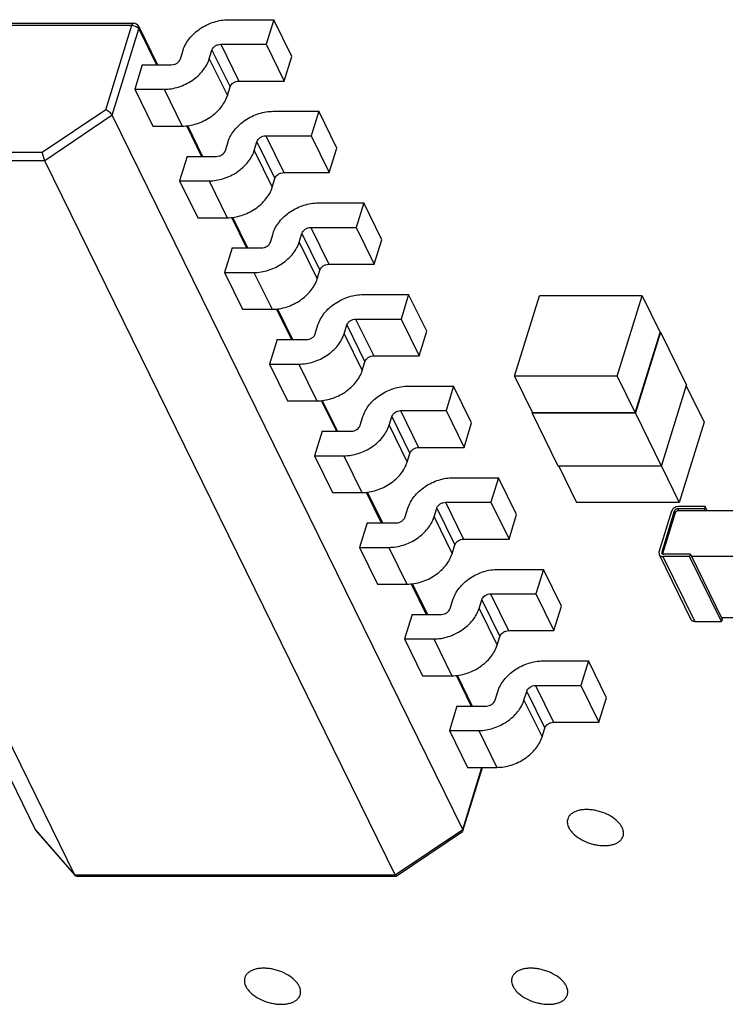
# Model space of a CAD drawing. Units: inches. Extents: x 0.75 to 10.42, y 0.62 to 4.85.
# Drawn here: x 7.22 to 7.46, y 2.1 to 2.44 of the extents above; entities that cross this region are included whole.
import ezdxf

# ---------------------------------------------------------------- set-up
doc = ezdxf.new("R2010")
doc.units = ezdxf.units.IN
doc.header["$LTSCALE"] = 0.605
doc.header["$MEASUREMENT"] = 0
for name, color, linetype in [('02___PRT_ALL_AXES', 7, 'CONTINUOUS'), ('ECAD_FP-C0603', 7, 'CONTINUOUS'), ('ECAD_FP-R0603', 7, 'CONTINUOUS'), ('ECAD_FP-SOIC150_016', 7, 'CONTINUOUS')]:
    doc.layers.add(name, color=color, linetype=linetype)

msp = doc.modelspace()

# ---------------------------------------------------------------- linework, layer by layer
at = {"layer": '02___PRT_ALL_AXES', "color": 7, "linetype": 'CONTINUOUS'}
for points, knots in [([(7.4268947975, 2.1623013909), (7.4267217302, 2.1626540649), (7.4262793881, 2.1633577875), (7.4250943293, 2.164710082), (7.4231068784, 2.166200763), (7.4207683211, 2.1672975061), (7.418723003, 2.1679290282), (7.4171520736, 2.1682577885), (7.4155989169, 2.1684244691), (7.4141055357, 2.1684275649), (7.4127109217, 2.1682672221), (7.4114522763, 2.1679429557), (7.41036099, 2.1674670714), (7.4094658578, 2.1668453909), (7.4087967898, 2.1660885774), (7.4085150778, 2.1655005016), (7.4084234249, 2.1652014891)], [0, 0, 0, 0, 0.0542069587, 0.1139523088, 0.2473570053, 0.3933763849, 0.4682122334, 0.5423668564, 0.6144819978, 0.6833817571, 0.7480220337, 0.8076657618, 0.8620800645, 0.9114718308, 0.9568464067, 1, 1, 1, 1]), ([(7.4084234249, 2.1652014891), (7.4083550989, 2.1649785795), (7.4082668741, 2.1645087353), (7.408285745, 2.1637778087), (7.4084490139, 2.1630291332), (7.4086452028, 2.1625428138), (7.4087636759, 2.1623013909)], [0, 0, 0, 0, 0.2342099719, 0.4757802515, 0.7298474353, 1, 1, 1, 1]), ([(7.4087636759, 2.1623013909), (7.4089367432, 2.1619487169), (7.4093790853, 2.1612449943), (7.4105641441, 2.1598926998), (7.412551595, 2.1584020188), (7.4148901523, 2.1573052757), (7.4169354704, 2.1566737536), (7.4185063998, 2.1563449933), (7.4200595564, 2.1561783127), (7.4215529377, 2.156175217), (7.4229475517, 2.1563355598), (7.4242061971, 2.1566598262), (7.4252974834, 2.1571357104), (7.4261926156, 2.1577573909), (7.4268616836, 2.1585142045), (7.4271433956, 2.1591022802), (7.4272350485, 2.1594012928)], [0, 0, 0, 0, 0.0542069587, 0.1139523088, 0.2473570053, 0.3933763849, 0.4682122334, 0.5423668564, 0.6144819978, 0.6833817571, 0.7480220337, 0.8076657618, 0.8620800645, 0.9114718308, 0.9568464067, 1, 1, 1, 1]), ([(7.4272350485, 2.1594012928), (7.4273033745, 2.1596242023), (7.4273915993, 2.1600940465), (7.4273727284, 2.1608249732), (7.4272094595, 2.1615736486), (7.4270132706, 2.1620599681), (7.4268947975, 2.1623013909)], [0, 0, 0, 0, 0.2342099719, 0.4757802515, 0.7298474353, 1, 1, 1, 1]), ([(7.2988609597, 2.1113612557), (7.2987926337, 2.1111383462), (7.2987044089, 2.110668502), (7.2987232798, 2.1099375753), (7.2988865487, 2.1091888998), (7.2990827376, 2.1087025804), (7.2992012107, 2.1084611576)], [0, 0, 0, 0, 0.2342099719, 0.4757802515, 0.7298474353, 1, 1, 1, 1]), ([(7.3173323323, 2.1084611576), (7.317159265, 2.1088138316), (7.3167169229, 2.1095175542), (7.3155318641, 2.1108698487), (7.3135444132, 2.1123605297), (7.3112058559, 2.1134572728), (7.3091605378, 2.1140887948), (7.3075896084, 2.1144175552), (7.3060364517, 2.1145842358), (7.3045430705, 2.1145873315), (7.3031484564, 2.1144269887), (7.3018898111, 2.1141027223), (7.3007985247, 2.1136268381), (7.2999033926, 2.1130051576), (7.2992343246, 2.112248344), (7.2989526126, 2.1116602682), (7.2988609597, 2.1113612557)], [0, 0, 0, 0, 0.0542069587, 0.1139523088, 0.2473570053, 0.3933763849, 0.4682122334, 0.5423668564, 0.6144819978, 0.6833817571, 0.7480220337, 0.8076657618, 0.8620800645, 0.9114718308, 0.9568464067, 1, 1, 1, 1]), ([(7.3895165694, 2.1113612557), (7.3894482435, 2.1111383462), (7.3893600187, 2.110668502), (7.3893788895, 2.1099375753), (7.3895421585, 2.1091888998), (7.3897383473, 2.1087025804), (7.3898568205, 2.1084611576)], [0, 0, 0, 0, 0.2342099719, 0.4757802515, 0.7298474353, 1, 1, 1, 1]), ([(7.4079879421, 2.1084611576), (7.4078148748, 2.1088138316), (7.4073725327, 2.1095175542), (7.4061874739, 2.1108698487), (7.404200023, 2.1123605297), (7.4018614657, 2.1134572728), (7.3998161475, 2.1140887948), (7.3982452182, 2.1144175552), (7.3966920615, 2.1145842358), (7.3951986803, 2.1145873315), (7.3938040662, 2.1144269887), (7.3925454209, 2.1141027223), (7.3914541345, 2.1136268381), (7.3905590024, 2.1130051576), (7.3898899344, 2.112248344), (7.3896082224, 2.1116602682), (7.3895165694, 2.1113612557)], [0, 0, 0, 0, 0.0542069587, 0.1139523088, 0.2473570053, 0.3933763849, 0.4682122334, 0.5423668564, 0.6144819978, 0.6833817571, 0.7480220337, 0.8076657618, 0.8620800645, 0.9114718308, 0.9568464067, 1, 1, 1, 1]), ([(7.2992012107, 2.1084611576), (7.299374278, 2.1081084836), (7.29981662, 2.107404761), (7.3010016789, 2.1060524665), (7.3029891298, 2.1045617854), (7.3053276871, 2.1034650424), (7.3073730052, 2.1028335203), (7.3089439346, 2.10250476), (7.3104970912, 2.1023380794), (7.3119904725, 2.1023349836), (7.3133850865, 2.1024953264), (7.3146437319, 2.1028195928), (7.3157350182, 2.1032954771), (7.3166301504, 2.1039171576), (7.3172992184, 2.1046739711), (7.3175809304, 2.1052620469), (7.3176725833, 2.1055610594)], [0, 0, 0, 0, 0.0542069587, 0.1139523088, 0.2473570053, 0.3933763849, 0.4682122334, 0.5423668564, 0.6144819978, 0.6833817571, 0.7480220337, 0.8076657618, 0.8620800645, 0.9114718308, 0.9568464067, 1, 1, 1, 1]), ([(7.3176725833, 2.1055610594), (7.3177409093, 2.105783969), (7.3178291341, 2.1062538132), (7.3178102632, 2.1069847398), (7.3176469943, 2.1077334153), (7.3174508054, 2.1082197347), (7.3173323323, 2.1084611576)], [0, 0, 0, 0, 0.2342099719, 0.4757802515, 0.7298474353, 1, 1, 1, 1]), ([(7.3898568205, 2.1084611576), (7.3900298877, 2.1081084836), (7.3904722298, 2.107404761), (7.3916572887, 2.1060524665), (7.3936447396, 2.1045617854), (7.3959832968, 2.1034650424), (7.398028615, 2.1028335203), (7.3995995444, 2.10250476), (7.401152701, 2.1023380794), (7.4026460823, 2.1023349836), (7.4040406963, 2.1024953264), (7.4052993416, 2.1028195928), (7.406390628, 2.1032954771), (7.4072857602, 2.1039171576), (7.4079548282, 2.1046739711), (7.4082365401, 2.1052620469), (7.4083281931, 2.1055610594)], [0, 0, 0, 0, 0.0542069587, 0.1139523088, 0.2473570053, 0.3933763849, 0.4682122334, 0.5423668564, 0.6144819978, 0.6833817571, 0.7480220337, 0.8076657618, 0.8620800645, 0.9114718308, 0.9568464067, 1, 1, 1, 1]), ([(7.4083281931, 2.1055610594), (7.408396519, 2.105783969), (7.4084847439, 2.1062538132), (7.408465873, 2.1069847398), (7.4083026041, 2.1077334153), (7.4081064152, 2.1082197347), (7.4079879421, 2.1084611576)], [0, 0, 0, 0, 0.2342099719, 0.4757802515, 0.7298474353, 1, 1, 1, 1])]:
    msp.add_open_spline(points, degree=3, knots=knots, dxfattribs=at)
at = {"layer": 'ECAD_FP-C0603', "color": 7, "linetype": 'CONTINUOUS'}
for p, q in [((7.3904166152, 2.3154822427), (7.3988405232, 2.3427420192)), ((7.4336566288, 2.3427420192), (7.3988405232, 2.3427420192)), ((7.4252327207, 2.3154822427), (7.4336566288, 2.3427420192)), ((7.4336566288, 2.3427420192), (7.4397574661, 2.3303098198)), ((7.4313335581, 2.3030500433), (7.4397574661, 2.3303098198)), ((7.4398737788, 2.3303881525), (7.4314014575, 2.3029717106)), ((7.4398737788, 2.3303881525), (7.439719026, 2.3303881525)), ((7.4398737788, 2.3303881525), (7.448719993, 2.3123614634)), ((7.3904166152, 2.3154822427), (7.3965174525, 2.3030500433)), ((7.4252327207, 2.3154822427), (7.3904166152, 2.3154822427)), ((7.4252327207, 2.3154822427), (7.4313335581, 2.3030500433)), ((7.4402476717, 2.2849450216), (7.448719993, 2.3123614634)), ((7.4486601966, 2.3121679624), (7.4547045176, 2.2998509313)), ((7.3964011398, 2.3029717106), (7.3964609361, 2.3031652116)), ((7.4052473539, 2.2849450216), (7.3964011398, 2.3029717106)), ((7.4314014575, 2.3029717106), (7.3964011398, 2.3029717106)), ((7.3965174525, 2.3030500433), (7.4313335581, 2.3030500433)), ((7.4402476717, 2.2849450216), (7.4314014575, 2.3029717106)), ((7.4547045176, 2.2998509313), (7.4462806095, 2.2725911549)), ((7.4402476717, 2.2849450216), (7.4052473539, 2.2849450216)), ((7.4054021067, 2.2849450216), (7.411464504, 2.2725911549)), ((7.4402182123, 2.2849450216), (7.4462806095, 2.2725911549)), ((7.4462806095, 2.2725911549), (7.411464504, 2.2725911549))]:
    msp.add_line(p, q, dxfattribs=at)
at = {"layer": 'ECAD_FP-R0603', "color": 7, "linetype": 'CONTINUOUS'}
for p, q in [((7.4436872905, 2.2696635174), (7.4393987139, 2.2557856784)), ((7.4445938466, 2.2696635174), (7.44030527, 2.2557856784)), ((7.4448940846, 2.2690516965), (7.440605508, 2.2551738576)), ((7.4445938466, 2.2696635174), (7.4448940846, 2.2690516965)), ((7.4457386569, 2.2704345084), (7.446038895, 2.2698226876)), ((7.4548042179, 2.2704345084), (7.4457386569, 2.2704345084)), ((7.4550424721, 2.2712054995), (7.4459769112, 2.2712054995)), ((7.446038895, 2.2698226876), (7.5076847095, 2.2698226876)), ((7.4550424721, 2.2712054995), (7.4548042179, 2.2704345084)), ((7.4551044559, 2.2698226876), (7.4548042179, 2.2704345084)), ((7.4557210577, 2.2698226876), (7.4550424721, 2.2712054995)), ((7.4393987139, 2.2557856784), (7.4394444924, 2.2549188173)), ((7.4394446378, 2.2549184684), (7.4502532079, 2.2328929183)), ((7.44030527, 2.2557856784), (7.440605508, 2.2551738576)), ((7.44030527, 2.2557856784), (7.4403283438, 2.2553518362)), ((7.4500391328, 2.2550146874), (7.4409735718, 2.2550146874)), ((7.4500391328, 2.2550146874), (7.4498008785, 2.2542436963)), ((7.4500391328, 2.2550146874), (7.4608477029, 2.2329891373)), ((7.4407353176, 2.2542436963), (7.4515438876, 2.2322181463)), ((7.4498008785, 2.2542436963), (7.4407353176, 2.2542436963)), ((7.4606094486, 2.2322181463), (7.4498008785, 2.2542436963)), ((7.4503393708, 2.2544028665), (7.4933647585, 2.2544028665)), ((7.4515438876, 2.2322181463), (7.4606094486, 2.2322181463)), ((7.4605474648, 2.2336009581), (7.5034455557, 2.2336009581)), ((7.4608477029, 2.2329891373), (7.4606094486, 2.2322181463))]:
    msp.add_line(p, q, dxfattribs=at)
msp.add_arc((7.4412938667, 2.254960717), 0.0007206015, 162.7955939641, 168.1860082662, dxfattribs=at)
for points, knots in [([(7.4459769112, 2.2712054995), (7.4457303941, 2.2712054995), (7.4452261382, 2.2711190569), (7.4446529046, 2.2708415256), (7.4442544521, 2.270529904), (7.443929873, 2.270186525), (7.4437533767, 2.2698773726), (7.4436872905, 2.2696635174)], [0, 0, 0, 0, 0.2530223979, 0.5157789528, 0.6452601462, 0.7702597184, 1, 1, 1, 1]), ([(7.4457386569, 2.2704345084), (7.4456153933, 2.2704345084), (7.4453631681, 2.2703913086), (7.4450218121, 2.2702257532), (7.4447468705, 2.2699806187), (7.444626891, 2.2697704492), (7.4445938466, 2.2696635174)], [0, 0, 0, 0, 0.2532199575, 0.5161555547, 0.770080713, 1, 1, 1, 1]), ([(7.446038895, 2.2698226876), (7.4459156459, 2.2698226876), (7.4456634291, 2.2697794683), (7.4453220123, 2.269613988), (7.4450471168, 2.2693687692), (7.4449271252, 2.2691586158), (7.4448940846, 2.2690516965)], [0, 0, 0, 0, 0.2531890956, 0.5161582692, 0.7701088606, 1, 1, 1, 1]), ([(7.4394444924, 2.2549188173), (7.4394954663, 2.2548149013), (7.4396379264, 2.2546186222), (7.4399429556, 2.2544024404), (7.4403193695, 2.2542708608), (7.4405935177, 2.2542436963), (7.4407353176, 2.2542436963)], [0, 0, 0, 0, 0.2268636427, 0.4650351972, 0.7220677229, 1, 1, 1, 1]), ([(7.4403283438, 2.2553518362), (7.440353854, 2.2552999292), (7.4404251806, 2.2552019702), (7.4405776055, 2.2550939244), (7.4407657532, 2.2550283026), (7.4409027402, 2.2550146874), (7.4409735718, 2.2550146874)], [0, 0, 0, 0, 0.2268603374, 0.4649990184, 0.7221690588, 1, 1, 1, 1]), ([(7.4515438876, 2.2322181463), (7.4514020878, 2.2322181463), (7.4511279395, 2.2322453108), (7.4507515257, 2.2323768904), (7.4504464965, 2.2325930722), (7.4503040364, 2.2327893512), (7.4502530625, 2.2328932672)], [0, 0, 0, 0, 0.2779322771, 0.5349648028, 0.7731363573, 1, 1, 1, 1])]:
    msp.add_open_spline(points, degree=3, knots=knots, dxfattribs=at)
at = {"layer": 'ECAD_FP-SOIC150_016', "color": 7, "linetype": 'CONTINUOUS'}
for p, q in [((7.293294704, 2.4363971249), (7.3087061576, 2.4363971249)), ((7.3087061576, 2.4363971249), (7.3061330117, 2.4280704215)), ((7.314831014, 2.4239159799), (7.3087061576, 2.4363971249)), ((7.1997434786, 2.4344870823), (7.2605426694, 2.4344870823)), ((7.1999736585, 2.4352319446), (7.2611431455, 2.4352319446)), ((7.251686384, 2.4058281322), (7.2605426694, 2.4344870823)), ((7.253902596, 2.4039657806), (7.2629562577, 2.4332634406)), ((7.2605426694, 2.4344870823), (7.2619939859, 2.4341320338)), ((7.2619939859, 2.4341320338), (7.2625862952, 2.4337336568)), ((7.2625862952, 2.4337336568), (7.2629562577, 2.4332634406)), ((7.2629103013, 2.434130592), (7.2629562577, 2.4332634406)), ((7.2629103338, 2.4341306507), (7.2693045233, 2.4211006624)), ((7.2629562577, 2.4332634406), (7.2689248824, 2.4211006624)), ((7.2770393489, 2.4231052392), (7.2779542453, 2.4260658448)), ((7.2868301548, 2.4231052392), (7.2877450511, 2.4260658448)), ((7.2877450511, 2.4260658448), (7.2938699075, 2.4135846998)), ((7.290721558, 2.4280704215), (7.2968464144, 2.4155892765)), ((7.290721558, 2.4280704215), (7.3061330117, 2.4280704215)), ((7.3061330117, 2.4280704215), (7.312257868, 2.4155892765)), ((7.2868301548, 2.4231052392), (7.2929550111, 2.4106240941)), ((7.312257868, 2.4155892765), (7.314831014, 2.4239159799)), ((7.2640907249, 2.4211006624), (7.261517579, 2.412773959)), ((7.2640907249, 2.4211006624), (7.274062842, 2.4211006624)), ((7.2968464144, 2.4155892765), (7.312257868, 2.4155892765)), ((7.261517579, 2.412773959), (7.2676424354, 2.400292814)), ((7.261517579, 2.412773959), (7.2714896961, 2.412773959)), ((7.2714896961, 2.412773959), (7.2776145524, 2.400292814)), ((7.2929550111, 2.4106240941), (7.2938699075, 2.4135846998)), ((7.251686384, 2.4058281322), (7.2301314057, 2.3913115833)), ((7.3085467973, 2.4053166265), (7.3239582509, 2.4053166265)), ((7.3239582509, 2.4053166265), (7.321385105, 2.3969899231)), ((7.3300831073, 2.3928354815), (7.3239582509, 2.4053166265)), ((7.1088536206, 2.4039657806), (7.2277478914, 2.16168473)), ((7.253902596, 2.4039657806), (7.231006389, 2.3885459596)), ((7.3727968669, 2.16168473), (7.253902596, 2.4039657806)), ((7.2676424354, 2.400292814), (7.2776145524, 2.400292814)), ((7.2790591717, 2.4004491521), (7.2841769757, 2.390020164)), ((7.2794196678, 2.4004881653), (7.2845566167, 2.390020164)), ((7.3059736514, 2.3969899231), (7.3120985077, 2.3845087781)), ((7.3059736514, 2.3969899231), (7.321385105, 2.3969899231)), ((7.321385105, 2.3969899231), (7.3275099614, 2.3845087781)), ((7.2922914423, 2.3920247407), (7.2932063386, 2.3949853464)), ((7.3020822481, 2.3920247407), (7.3029971444, 2.3949853464)), ((7.3020822481, 2.3920247407), (7.3082071045, 2.3795435957)), ((7.3029971444, 2.3949853464), (7.3091220008, 2.3825042013)), ((7.3275099614, 2.3845087781), (7.3300831073, 2.3928354815)), ((7.1222196574, 2.3885459596), (7.2411139283, 2.1462649089)), ((7.231006389, 2.3885459596), (7.1222196574, 2.3885459596)), ((7.2301314057, 2.3913115833), (7.1228467055, 2.3913115833)), ((7.231006389, 2.3885459596), (7.2301314057, 2.3913115833)), ((7.3499006598, 2.1462649089), (7.231006389, 2.3885459596)), ((7.2793428183, 2.390020164), (7.2767696723, 2.3816934606)), ((7.2793428183, 2.390020164), (7.2893149353, 2.390020164)), ((7.3082071045, 2.3795435957), (7.3091220008, 2.3825042013)), ((7.3120985077, 2.3845087781), (7.3275099614, 2.3845087781)), ((7.2767696723, 2.3816934606), (7.2828945287, 2.3692123156)), ((7.2767696723, 2.3816934606), (7.2867417894, 2.3816934606)), ((7.2867417894, 2.3816934606), (7.2928666458, 2.3692123156)), ((7.3237988906, 2.3742361281), (7.3392103443, 2.3742361281)), ((7.3392103443, 2.3742361281), (7.3366371983, 2.3659094247)), ((7.3453352007, 2.361754983), (7.3392103443, 2.3742361281)), ((7.2828945287, 2.3692123156), (7.2928666458, 2.3692123156)), ((7.294311265, 2.3693686537), (7.299429069, 2.3589396656)), ((7.2946717611, 2.3694076669), (7.29980871, 2.3589396656)), ((7.3212257447, 2.3659094247), (7.3273506011, 2.3534282797)), ((7.3212257447, 2.3659094247), (7.3366371983, 2.3659094247)), ((7.3366371983, 2.3659094247), (7.3427620547, 2.3534282797)), ((7.3075435356, 2.3609442423), (7.3084584319, 2.363904848)), ((7.3173343414, 2.3609442423), (7.3182492378, 2.363904848)), ((7.3182492378, 2.363904848), (7.3243740941, 2.3514237029)), ((7.2945949116, 2.3589396656), (7.2920217657, 2.3506129622)), ((7.2945949116, 2.3589396656), (7.3045670287, 2.3589396656)), ((7.3173343414, 2.3609442423), (7.3234591978, 2.3484630973)), ((7.3427620547, 2.3534282797), (7.3453352007, 2.361754983)), ((7.3273506011, 2.3534282797), (7.3427620547, 2.3534282797)), ((7.2920217657, 2.3506129622), (7.298146622, 2.3381318172)), ((7.2920217657, 2.3506129622), (7.3019938827, 2.3506129622)), ((7.3019938827, 2.3506129622), (7.3081187391, 2.3381318172)), ((7.3234591978, 2.3484630973), (7.3243740941, 2.3514237029)), ((7.339050984, 2.3431556297), (7.3544624376, 2.3431556297)), ((7.3544624376, 2.3431556297), (7.3518892917, 2.3348289263)), ((7.360587294, 2.3306744846), (7.3544624376, 2.3431556297)), ((7.298146622, 2.3381318172), (7.3081187391, 2.3381318172)), ((7.3095633583, 2.3382881552), (7.3146811624, 2.3278591672)), ((7.3099238544, 2.3383271685), (7.3150608033, 2.3278591672)), ((7.3227956289, 2.3298637439), (7.3237105253, 2.3328243496)), ((7.3325864348, 2.3298637439), (7.3335013311, 2.3328243496)), ((7.3335013311, 2.3328243496), (7.3396261875, 2.3203432045)), ((7.336477838, 2.3348289263), (7.3426026944, 2.3223477813)), ((7.336477838, 2.3348289263), (7.3518892917, 2.3348289263)), ((7.3518892917, 2.3348289263), (7.358014148, 2.3223477813)), ((7.3325864348, 2.3298637439), (7.3387112911, 2.3173825989)), ((7.358014148, 2.3223477813), (7.360587294, 2.3306744846)), ((7.3098470049, 2.3278591672), (7.307273859, 2.3195324638)), ((7.3098470049, 2.3278591672), (7.319819122, 2.3278591672)), ((7.3426026944, 2.3223477813), (7.358014148, 2.3223477813)), ((7.307273859, 2.3195324638), (7.3133987154, 2.3070513188)), ((7.307273859, 2.3195324638), (7.317245976, 2.3195324638)), ((7.317245976, 2.3195324638), (7.3233708324, 2.3070513188)), ((7.3387112911, 2.3173825989), (7.3396261875, 2.3203432045)), ((7.3543030773, 2.3120751312), (7.3697145309, 2.3120751312)), ((7.3697145309, 2.3120751312), (7.367141385, 2.3037484279)), ((7.3758393873, 2.2995939862), (7.3697145309, 2.3120751312)), ((7.3133987154, 2.3070513188), (7.3233708324, 2.3070513188)), ((7.3248154517, 2.3072076568), (7.3299332557, 2.2967786688)), ((7.3251759478, 2.3072466701), (7.3303128967, 2.2967786688)), ((7.3380477222, 2.2987832455), (7.3389626186, 2.3017438511)), ((7.3478385281, 2.2987832455), (7.3487534244, 2.3017438511)), ((7.3487534244, 2.3017438511), (7.3548782808, 2.2892627061)), ((7.3517299313, 2.3037484279), (7.3578547877, 2.2912672828)), ((7.3517299313, 2.3037484279), (7.367141385, 2.3037484279)), ((7.367141385, 2.3037484279), (7.3732662414, 2.2912672828)), ((7.3478385281, 2.2987832455), (7.3539633845, 2.2863021005)), ((7.3732662414, 2.2912672828), (7.3758393873, 2.2995939862)), ((7.3250990983, 2.2967786688), (7.3225259523, 2.2884519654)), ((7.3250990983, 2.2967786688), (7.3350712153, 2.2967786688)), ((7.3225259523, 2.2884519654), (7.3286508087, 2.2759708204)), ((7.3225259523, 2.2884519654), (7.3324980694, 2.2884519654)), ((7.3324980694, 2.2884519654), (7.3386229258, 2.2759708204)), ((7.3539633845, 2.2863021005), (7.3548782808, 2.2892627061)), ((7.3578547877, 2.2912672828), (7.3732662414, 2.2912672828)), ((7.3695551706, 2.2809946328), (7.3849666243, 2.2809946328)), ((7.3849666243, 2.2809946328), (7.3823934783, 2.2726679295)), ((7.3910914807, 2.2685134878), (7.3849666243, 2.2809946328)), ((7.3286508087, 2.2759708204), (7.3386229258, 2.2759708204)), ((7.340067545, 2.2761271584), (7.345185349, 2.2656981703)), ((7.3404280411, 2.2761661716), (7.34556499, 2.2656981703)), ((7.3669820247, 2.2726679295), (7.3731068811, 2.2601867844)), ((7.3669820247, 2.2726679295), (7.3823934783, 2.2726679295)), ((7.3823934783, 2.2726679295), (7.3885183347, 2.2601867844)), ((7.3532998156, 2.2677027471), (7.3542147119, 2.2706633527)), ((7.3630906214, 2.2677027471), (7.3640055178, 2.2706633527)), ((7.3640055178, 2.2706633527), (7.3701303741, 2.2581822077)), ((7.3885183347, 2.2601867844), (7.3910914807, 2.2685134878)), ((7.3403511916, 2.2656981703), (7.3377780456, 2.257371467)), ((7.3403511916, 2.2656981703), (7.3503233087, 2.2656981703)), ((7.3630906214, 2.2677027471), (7.3692154778, 2.2552216021)), ((7.3731068811, 2.2601867844), (7.3885183347, 2.2601867844)), ((7.3377780456, 2.257371467), (7.343902902, 2.2448903219)), ((7.3377780456, 2.257371467), (7.3477501627, 2.257371467)), ((7.3477501627, 2.257371467), (7.3538750191, 2.2448903219)), ((7.3692154778, 2.2552216021), (7.3701303741, 2.2581822077)), ((7.384807264, 2.2499141344), (7.4002187176, 2.2499141344)), ((7.4002187176, 2.2499141344), (7.3976455716, 2.2415874311)), ((7.406343574, 2.2374329894), (7.4002187176, 2.2499141344)), ((7.3553196383, 2.24504666), (7.3604374424, 2.2346176719)), ((7.3556801344, 2.2450856732), (7.3608170833, 2.2346176719)), ((7.343902902, 2.2448903219), (7.3538750191, 2.2448903219)), ((7.382234118, 2.2415874311), (7.3883589744, 2.229106286)), ((7.382234118, 2.2415874311), (7.3976455716, 2.2415874311)), ((7.3976455716, 2.2415874311), (7.403770428, 2.229106286)), ((7.3685519089, 2.2366222487), (7.3694668053, 2.2395828543)), ((7.3783427148, 2.2366222487), (7.3792576111, 2.2395828543)), ((7.3792576111, 2.2395828543), (7.3853824675, 2.2271017093)), ((7.3783427148, 2.2366222487), (7.3844675711, 2.2241411036)), ((7.403770428, 2.229106286), (7.406343574, 2.2374329894)), ((7.3556032849, 2.2346176719), (7.353030139, 2.2262909686)), ((7.3556032849, 2.2346176719), (7.365575402, 2.2346176719)), ((7.3883589744, 2.229106286), (7.403770428, 2.229106286)), ((7.353030139, 2.2262909686), (7.3591549954, 2.2138098235)), ((7.353030139, 2.2262909686), (7.363002256, 2.2262909686)), ((7.363002256, 2.2262909686), (7.3691271124, 2.2138098235)), ((7.3844675711, 2.2241411036), (7.3853824675, 2.2271017093)), ((7.4000593573, 2.218833636), (7.4154708109, 2.218833636)), ((7.4154708109, 2.218833636), (7.412897665, 2.2105069326)), ((7.4215956673, 2.206352491), (7.4154708109, 2.218833636)), ((7.3591549954, 2.2138098235), (7.3691271124, 2.2138098235)), ((7.3705717317, 2.2139661616), (7.3756895357, 2.2035371735)), ((7.3709322277, 2.2140051748), (7.3760691767, 2.2035371735)), ((7.3838040022, 2.2055417503), (7.3847188986, 2.2085023559)), ((7.3935948081, 2.2055417503), (7.3945097044, 2.2085023559)), ((7.3945097044, 2.2085023559), (7.4006345608, 2.1960212109)), ((7.3974862113, 2.2105069326), (7.4036110677, 2.1980257876)), ((7.3974862113, 2.2105069326), (7.412897665, 2.2105069326)), ((7.412897665, 2.2105069326), (7.4190225214, 2.1980257876)), ((7.3935948081, 2.2055417503), (7.3997196645, 2.1930606052)), ((7.4190225214, 2.1980257876), (7.4215956673, 2.206352491)), ((7.3708553783, 2.2035371735), (7.3682822323, 2.1952104701)), ((7.3708553783, 2.2035371735), (7.3808274953, 2.2035371735)), ((7.3682822323, 2.1952104701), (7.3744070887, 2.1827293251)), ((7.3682822323, 2.1952104701), (7.3782543494, 2.1952104701)), ((7.3782543494, 2.1952104701), (7.3843792057, 2.1827293251)), ((7.3997196645, 2.1930606052), (7.4006345608, 2.1960212109)), ((7.4036110677, 2.1980257876), (7.4190225214, 2.1980257876)), ((7.3727968669, 2.16168473), (7.3793001386, 2.1827293251)), ((7.3728903954, 2.1611873177), (7.3795473792, 2.1827293251)), ((7.3744070887, 2.1827293251), (7.3843792057, 2.1827293251)), ((7.2278874235, 2.1614784958), (7.2277478914, 2.16168473)), ((7.2277478914, 2.16168473), (7.2411139283, 2.1462649089)), ((7.2278934643, 2.1614695259), (7.2410905362, 2.1462446325)), ((7.3499006598, 2.1462649089), (7.3727968669, 2.16168473)), ((7.3727968669, 2.16168473), (7.3728880256, 2.161179401)), ((7.3502425005, 2.1458486824), (7.37276399, 2.1610161439)), ((7.3728883075, 2.1611796534), (7.3727677519, 2.1610186779)), ((7.2411139283, 2.1462649089), (7.2412422207, 2.1460716414)), ((7.2411139283, 2.1462649089), (7.3499006598, 2.1462649089)), ((7.2412408004, 2.1460719929), (7.2414545774, 2.1459051683)), ((7.2414545774, 2.1459051683), (7.2417548561, 2.1458384326)), ((7.241763945, 2.1458383871), (7.3502036602, 2.1458383871)), ((7.3499006598, 2.1462649089), (7.3502148383, 2.1458384326)), ((7.3502142226, 2.1458383887), (7.3502373909, 2.1458456263))]:
    msp.add_line(p, q, dxfattribs=at)
msp.add_arc((7.2611429585, 2.4332631127), 0.0019688318, 26.1444862219, 89.9945569826, dxfattribs=at)
for points, knots in [([(7.2779542453, 2.4260658448), (7.2783970232, 2.4274986748), (7.2795795479, 2.4295699962), (7.2817542283, 2.4318706355), (7.2844238599, 2.4339584998), (7.288264525, 2.4358179595), (7.2916430397, 2.4363971249), (7.293294704, 2.4363971249)], [0, 0, 0, 0, 0.2297402816, 0.3547398538, 0.4842210472, 0.7469776021, 1, 1, 1, 1]), ([(7.2611431455, 2.4352318946), (7.2610838243, 2.4352319271), (7.2609511657, 2.4351881605), (7.2607886273, 2.435026726), (7.260647697, 2.434786035), (7.2605756684, 2.4345938669), (7.2605426694, 2.4344870823)], [0, 0, 0, 0, 0.1762714615, 0.3927774393, 0.6678869047, 1, 1, 1, 1]), ([(7.2877450511, 2.4260658448), (7.2879233555, 2.4266428381), (7.2886082375, 2.42741169), (7.2897437496, 2.427956306), (7.2904011103, 2.4280704215), (7.290721558, 2.4280704215)], [0, 0, 0, 0, 0.480369583, 0.7451077253, 1, 1, 1, 1]), ([(7.2714896961, 2.412773959), (7.2731413603, 2.412773959), (7.276519875, 2.4133531244), (7.2803605401, 2.4152125841), (7.2830301717, 2.4173004485), (7.2852048521, 2.4196010878), (7.2863873768, 2.4216724092), (7.2868301548, 2.4231052392)], [0, 0, 0, 0, 0.2530223979, 0.5157789528, 0.6452601462, 0.7702597184, 1, 1, 1, 1]), ([(7.274062842, 2.4211006624), (7.2743832897, 2.4211006624), (7.2750406505, 2.4212147779), (7.2761761626, 2.4217593939), (7.2768610445, 2.4225282459), (7.2770393489, 2.4231052392)], [0, 0, 0, 0, 0.2548922747, 0.519630417, 1, 1, 1, 1]), ([(7.2938699075, 2.4135846998), (7.2940482119, 2.414161693), (7.2947330938, 2.414930545), (7.2958686059, 2.415475161), (7.2965259667, 2.4155892765), (7.2968464144, 2.4155892765)], [0, 0, 0, 0, 0.480369583, 0.7451077253, 1, 1, 1, 1]), ([(7.2776145524, 2.400292814), (7.2792662167, 2.400292814), (7.2826447314, 2.4008719794), (7.2864853965, 2.4027314391), (7.2891550281, 2.4048193034), (7.2913297085, 2.4071199427), (7.2925122332, 2.4091912641), (7.2929550111, 2.4106240941)], [0, 0, 0, 0, 0.2530223979, 0.5157789528, 0.6452601462, 0.7702597184, 1, 1, 1, 1]), ([(7.253902596, 2.4039657806), (7.2538066949, 2.4041612066), (7.2535188519, 2.404549797), (7.2529805459, 2.4050623388), (7.2523576213, 2.4055070103), (7.2519085514, 2.4057403081), (7.251686384, 2.4058281322)], [0, 0, 0, 0, 0.2219964734, 0.4867054266, 0.756376285, 1, 1, 1, 1]), ([(7.2932063386, 2.3949853464), (7.2936491165, 2.3964181764), (7.2948316412, 2.3984894978), (7.2970063217, 2.4007901371), (7.2996759533, 2.4028780014), (7.3035166183, 2.4047374611), (7.3068951331, 2.4053166265), (7.3085467973, 2.4053166265)], [0, 0, 0, 0, 0.2297402816, 0.3547398538, 0.4842210472, 0.7469776021, 1, 1, 1, 1]), ([(7.3029971444, 2.3949853464), (7.3031754488, 2.3955623396), (7.3038603308, 2.3963311916), (7.3049958429, 2.3968758076), (7.3056532036, 2.3969899231), (7.3059736514, 2.3969899231)], [0, 0, 0, 0, 0.480369583, 0.7451077253, 1, 1, 1, 1]), ([(7.2867417894, 2.3816934606), (7.2883934536, 2.3816934606), (7.2917719683, 2.382272626), (7.2956126334, 2.3841320857), (7.298282265, 2.38621995), (7.3004569455, 2.3885205893), (7.3016394701, 2.3905919108), (7.3020822481, 2.3920247407)], [0, 0, 0, 0, 0.2530223979, 0.5157789528, 0.6452601462, 0.7702597184, 1, 1, 1, 1]), ([(7.2893149353, 2.390020164), (7.2896353831, 2.390020164), (7.2902927438, 2.3901342795), (7.2914282559, 2.3906788955), (7.2921131379, 2.3914477475), (7.2922914423, 2.3920247407)], [0, 0, 0, 0, 0.2548922747, 0.519630417, 1, 1, 1, 1]), ([(7.3091220008, 2.3825042013), (7.3093003052, 2.3830811946), (7.3099851872, 2.3838500466), (7.3111206993, 2.3843946626), (7.31177806, 2.3845087781), (7.3120985077, 2.3845087781)], [0, 0, 0, 0, 0.480369583, 0.7451077253, 1, 1, 1, 1]), ([(7.2928666458, 2.3692123156), (7.29451831, 2.3692123156), (7.2978968247, 2.369791481), (7.3017374898, 2.3716509407), (7.3044071214, 2.373738805), (7.3065818019, 2.3760394443), (7.3077643265, 2.3781107657), (7.3082071045, 2.3795435957)], [0, 0, 0, 0, 0.2530223979, 0.5157789528, 0.6452601462, 0.7702597184, 1, 1, 1, 1]), ([(7.3084584319, 2.363904848), (7.3089012099, 2.3653376779), (7.3100837345, 2.3674089994), (7.312258415, 2.3697096387), (7.3149280466, 2.371797503), (7.3187687117, 2.3736569627), (7.3221472264, 2.3742361281), (7.3237988906, 2.3742361281)], [0, 0, 0, 0, 0.2297402816, 0.3547398538, 0.4842210472, 0.7469776021, 1, 1, 1, 1]), ([(7.3182492378, 2.363904848), (7.3184275422, 2.3644818412), (7.3191124241, 2.3652506932), (7.3202479362, 2.3657953092), (7.320905297, 2.3659094247), (7.3212257447, 2.3659094247)], [0, 0, 0, 0, 0.480369583, 0.7451077253, 1, 1, 1, 1]), ([(7.3019938827, 2.3506129622), (7.3036455469, 2.3506129622), (7.3070240617, 2.3511921276), (7.3108647268, 2.3530515873), (7.3135343584, 2.3551394516), (7.3157090388, 2.3574400909), (7.3168915635, 2.3595114123), (7.3173343414, 2.3609442423)], [0, 0, 0, 0, 0.2530223979, 0.5157789528, 0.6452601462, 0.7702597184, 1, 1, 1, 1]), ([(7.3045670287, 2.3589396656), (7.3048874764, 2.3589396656), (7.3055448371, 2.3590537811), (7.3066803492, 2.3595983971), (7.3073652312, 2.3603672491), (7.3075435356, 2.3609442423)], [0, 0, 0, 0, 0.2548922747, 0.519630417, 1, 1, 1, 1]), ([(7.3243740941, 2.3514237029), (7.3245523985, 2.3520006962), (7.3252372805, 2.3527695482), (7.3263727926, 2.3533141642), (7.3270301533, 2.3534282797), (7.3273506011, 2.3534282797)], [0, 0, 0, 0, 0.480369583, 0.7451077253, 1, 1, 1, 1]), ([(7.3081187391, 2.3381318172), (7.3097704033, 2.3381318172), (7.3131489181, 2.3387109825), (7.3169895831, 2.3405704423), (7.3196592147, 2.3426583066), (7.3218338952, 2.3449589459), (7.3230164199, 2.3470302673), (7.3234591978, 2.3484630973)], [0, 0, 0, 0, 0.2530223979, 0.5157789528, 0.6452601462, 0.7702597184, 1, 1, 1, 1]), ([(7.3237105253, 2.3328243496), (7.3241533032, 2.3342571795), (7.3253358279, 2.3363285009), (7.3275105083, 2.3386291403), (7.3301801399, 2.3407170046), (7.334020805, 2.3425764643), (7.3373993197, 2.3431556297), (7.339050984, 2.3431556297)], [0, 0, 0, 0, 0.2297402816, 0.3547398538, 0.4842210472, 0.7469776021, 1, 1, 1, 1]), ([(7.3335013311, 2.3328243496), (7.3336796355, 2.3334013428), (7.3343645175, 2.3341701948), (7.3355000296, 2.3347148108), (7.3361573903, 2.3348289263), (7.336477838, 2.3348289263)], [0, 0, 0, 0, 0.480369583, 0.7451077253, 1, 1, 1, 1]), ([(7.317245976, 2.3195324638), (7.3188976403, 2.3195324638), (7.322276155, 2.3201116292), (7.3261168201, 2.3219710889), (7.3287864517, 2.3240589532), (7.3309611321, 2.3263595925), (7.3321436568, 2.3284309139), (7.3325864348, 2.3298637439)], [0, 0, 0, 0, 0.2530223979, 0.5157789528, 0.6452601462, 0.7702597184, 1, 1, 1, 1]), ([(7.319819122, 2.3278591672), (7.3201395697, 2.3278591672), (7.3207969305, 2.3279732827), (7.3219324426, 2.3285178987), (7.3226173245, 2.3292867507), (7.3227956289, 2.3298637439)], [0, 0, 0, 0, 0.2548922747, 0.519630417, 1, 1, 1, 1]), ([(7.3396261875, 2.3203432045), (7.3398044919, 2.3209201978), (7.3404893738, 2.3216890498), (7.3416248859, 2.3222336658), (7.3422822467, 2.3223477813), (7.3426026944, 2.3223477813)], [0, 0, 0, 0, 0.480369583, 0.7451077253, 1, 1, 1, 1]), ([(7.3233708324, 2.3070513188), (7.3250224967, 2.3070513188), (7.3284010114, 2.3076304841), (7.3322416765, 2.3094899438), (7.3349113081, 2.3115778082), (7.3370859885, 2.3138784475), (7.3382685132, 2.3159497689), (7.3387112911, 2.3173825989)], [0, 0, 0, 0, 0.2530223979, 0.5157789528, 0.6452601462, 0.7702597184, 1, 1, 1, 1]), ([(7.3389626186, 2.3017438511), (7.3394053965, 2.3031766811), (7.3405879212, 2.3052480025), (7.3427626017, 2.3075486418), (7.3454322332, 2.3096365062), (7.3492728983, 2.3114959659), (7.3526514131, 2.3120751312), (7.3543030773, 2.3120751312)], [0, 0, 0, 0, 0.2297402816, 0.3547398538, 0.4842210472, 0.7469776021, 1, 1, 1, 1]), ([(7.3487534244, 2.3017438511), (7.3489317288, 2.3023208444), (7.3496166108, 2.3030896964), (7.3507521229, 2.3036343124), (7.3514094836, 2.3037484279), (7.3517299313, 2.3037484279)], [0, 0, 0, 0, 0.480369583, 0.7451077253, 1, 1, 1, 1]), ([(7.3324980694, 2.2884519654), (7.3341497336, 2.2884519654), (7.3375282483, 2.2890311307), (7.3413689134, 2.2908905905), (7.344038545, 2.2929784548), (7.3462132255, 2.2952790941), (7.3473957501, 2.2973504155), (7.3478385281, 2.2987832455)], [0, 0, 0, 0, 0.2530223979, 0.5157789528, 0.6452601462, 0.7702597184, 1, 1, 1, 1]), ([(7.3350712153, 2.2967786688), (7.3353916631, 2.2967786688), (7.3360490238, 2.2968927843), (7.3371845359, 2.2974374003), (7.3378694178, 2.2982062522), (7.3380477222, 2.2987832455)], [0, 0, 0, 0, 0.2548922747, 0.519630417, 1, 1, 1, 1]), ([(7.3548782808, 2.2892627061), (7.3550565852, 2.2898396994), (7.3557414672, 2.2906085514), (7.3568769793, 2.2911531673), (7.35753434, 2.2912672828), (7.3578547877, 2.2912672828)], [0, 0, 0, 0, 0.480369583, 0.7451077253, 1, 1, 1, 1]), ([(7.3386229258, 2.2759708204), (7.34027459, 2.2759708204), (7.3436531047, 2.2765499857), (7.3474937698, 2.2784094454), (7.3501634014, 2.2804973098), (7.3523380819, 2.2827979491), (7.3535206065, 2.2848692705), (7.3539633845, 2.2863021005)], [0, 0, 0, 0, 0.2530223979, 0.5157789528, 0.6452601462, 0.7702597184, 1, 1, 1, 1]), ([(7.3542147119, 2.2706633527), (7.3546574899, 2.2720961827), (7.3558400145, 2.2741675041), (7.358014695, 2.2764681434), (7.3606843266, 2.2785560078), (7.3645249917, 2.2804154675), (7.3679035064, 2.2809946328), (7.3695551706, 2.2809946328)], [0, 0, 0, 0, 0.2297402816, 0.3547398538, 0.4842210472, 0.7469776021, 1, 1, 1, 1]), ([(7.3640055178, 2.2706633527), (7.3641838222, 2.271240346), (7.3648687041, 2.272009198), (7.3660042162, 2.272553814), (7.3666615769, 2.2726679295), (7.3669820247, 2.2726679295)], [0, 0, 0, 0, 0.480369583, 0.7451077253, 1, 1, 1, 1]), ([(7.3477501627, 2.257371467), (7.3494018269, 2.257371467), (7.3527803417, 2.2579506323), (7.3566210068, 2.259810092), (7.3592906384, 2.2618979564), (7.3614653188, 2.2641985957), (7.3626478435, 2.2662699171), (7.3630906214, 2.2677027471)], [0, 0, 0, 0, 0.2530223979, 0.5157789528, 0.6452601462, 0.7702597184, 1, 1, 1, 1]), ([(7.3503233087, 2.2656981703), (7.3506437564, 2.2656981703), (7.3513011171, 2.2658122859), (7.3524366292, 2.2663569018), (7.3531215112, 2.2671257538), (7.3532998156, 2.2677027471)], [0, 0, 0, 0, 0.2548922747, 0.519630417, 1, 1, 1, 1]), ([(7.3701303741, 2.2581822077), (7.3703086785, 2.258759201), (7.3709935605, 2.2595280529), (7.3721290726, 2.2600726689), (7.3727864333, 2.2601867844), (7.3731068811, 2.2601867844)], [0, 0, 0, 0, 0.480369583, 0.7451077253, 1, 1, 1, 1]), ([(7.3538750191, 2.2448903219), (7.3555266833, 2.2448903219), (7.3589051981, 2.2454694873), (7.3627458631, 2.247328947), (7.3654154947, 2.2494168114), (7.3675901752, 2.2517174507), (7.3687726998, 2.2537887721), (7.3692154778, 2.2552216021)], [0, 0, 0, 0, 0.2530223979, 0.5157789528, 0.6452601462, 0.7702597184, 1, 1, 1, 1]), ([(7.3694668053, 2.2395828543), (7.3699095832, 2.2410156843), (7.3710921079, 2.2430870057), (7.3732667883, 2.245387645), (7.3759364199, 2.2474755094), (7.379777085, 2.2493349691), (7.3831555997, 2.2499141344), (7.384807264, 2.2499141344)], [0, 0, 0, 0, 0.2297402816, 0.3547398538, 0.4842210472, 0.7469776021, 1, 1, 1, 1]), ([(7.3792576111, 2.2395828543), (7.3794359155, 2.2401598476), (7.3801207975, 2.2409286996), (7.3812563095, 2.2414733155), (7.3819136703, 2.2415874311), (7.382234118, 2.2415874311)], [0, 0, 0, 0, 0.480369583, 0.7451077253, 1, 1, 1, 1]), ([(7.363002256, 2.2262909686), (7.3646539203, 2.2262909686), (7.368032435, 2.2268701339), (7.3718731001, 2.2287295936), (7.3745427317, 2.230817458), (7.3767174121, 2.2331180973), (7.3778999368, 2.2351894187), (7.3783427148, 2.2366222487)], [0, 0, 0, 0, 0.2530223979, 0.5157789528, 0.6452601462, 0.7702597184, 1, 1, 1, 1]), ([(7.365575402, 2.2346176719), (7.3658958497, 2.2346176719), (7.3665532105, 2.2347317874), (7.3676887226, 2.2352764034), (7.3683736045, 2.2360452554), (7.3685519089, 2.2366222487)], [0, 0, 0, 0, 0.2548922747, 0.519630417, 1, 1, 1, 1]), ([(7.3853824675, 2.2271017093), (7.3855607719, 2.2276787025), (7.3862456538, 2.2284475545), (7.3873811659, 2.2289921705), (7.3880385267, 2.229106286), (7.3883589744, 2.229106286)], [0, 0, 0, 0, 0.480369583, 0.7451077253, 1, 1, 1, 1]), ([(7.3691271124, 2.2138098235), (7.3707787767, 2.2138098235), (7.3741572914, 2.2143889889), (7.3779979565, 2.2162484486), (7.3806675881, 2.2183363129), (7.3828422685, 2.2206369522), (7.3840247932, 2.2227082737), (7.3844675711, 2.2241411036)], [0, 0, 0, 0, 0.2530223979, 0.5157789528, 0.6452601462, 0.7702597184, 1, 1, 1, 1]), ([(7.3847188986, 2.2085023559), (7.3851616765, 2.2099351859), (7.3863442012, 2.2120065073), (7.3885188817, 2.2143071466), (7.3911885132, 2.2163950109), (7.3950291783, 2.2182544707), (7.3984076931, 2.218833636), (7.4000593573, 2.218833636)], [0, 0, 0, 0, 0.2297402816, 0.3547398538, 0.4842210472, 0.7469776021, 1, 1, 1, 1]), ([(7.3945097044, 2.2085023559), (7.3946880088, 2.2090793492), (7.3953728908, 2.2098482011), (7.3965084029, 2.2103928171), (7.3971657636, 2.2105069326), (7.3974862113, 2.2105069326)], [0, 0, 0, 0, 0.480369583, 0.7451077253, 1, 1, 1, 1]), ([(7.3782543494, 2.1952104701), (7.3799060136, 2.1952104701), (7.3832845283, 2.1957896355), (7.3871251934, 2.1976490952), (7.389794825, 2.1997369596), (7.3919695055, 2.2020375989), (7.3931520301, 2.2041089203), (7.3935948081, 2.2055417503)], [0, 0, 0, 0, 0.2530223979, 0.5157789528, 0.6452601462, 0.7702597184, 1, 1, 1, 1]), ([(7.3808274953, 2.2035371735), (7.3811479431, 2.2035371735), (7.3818053038, 2.203651289), (7.3829408159, 2.204195905), (7.3836256978, 2.204964757), (7.3838040022, 2.2055417503)], [0, 0, 0, 0, 0.2548922747, 0.519630417, 1, 1, 1, 1]), ([(7.4006345608, 2.1960212109), (7.4008128652, 2.1965982041), (7.4014977472, 2.1973670561), (7.4026332593, 2.1979116721), (7.40329062, 2.1980257876), (7.4036110677, 2.1980257876)], [0, 0, 0, 0, 0.480369583, 0.7451077253, 1, 1, 1, 1]), ([(7.3843792057, 2.1827293251), (7.38603087, 2.1827293251), (7.3894093847, 2.1833084905), (7.3932500498, 2.1851679502), (7.3959196814, 2.1872558145), (7.3980943618, 2.1895564538), (7.3992768865, 2.1916277752), (7.3997196645, 2.1930606052)], [0, 0, 0, 0, 0.2530223979, 0.5157789528, 0.6452601462, 0.7702597184, 1, 1, 1, 1])]:
    msp.add_open_spline(points, degree=3, knots=knots, dxfattribs=at)

doc.saveas('drawing.dxf')
